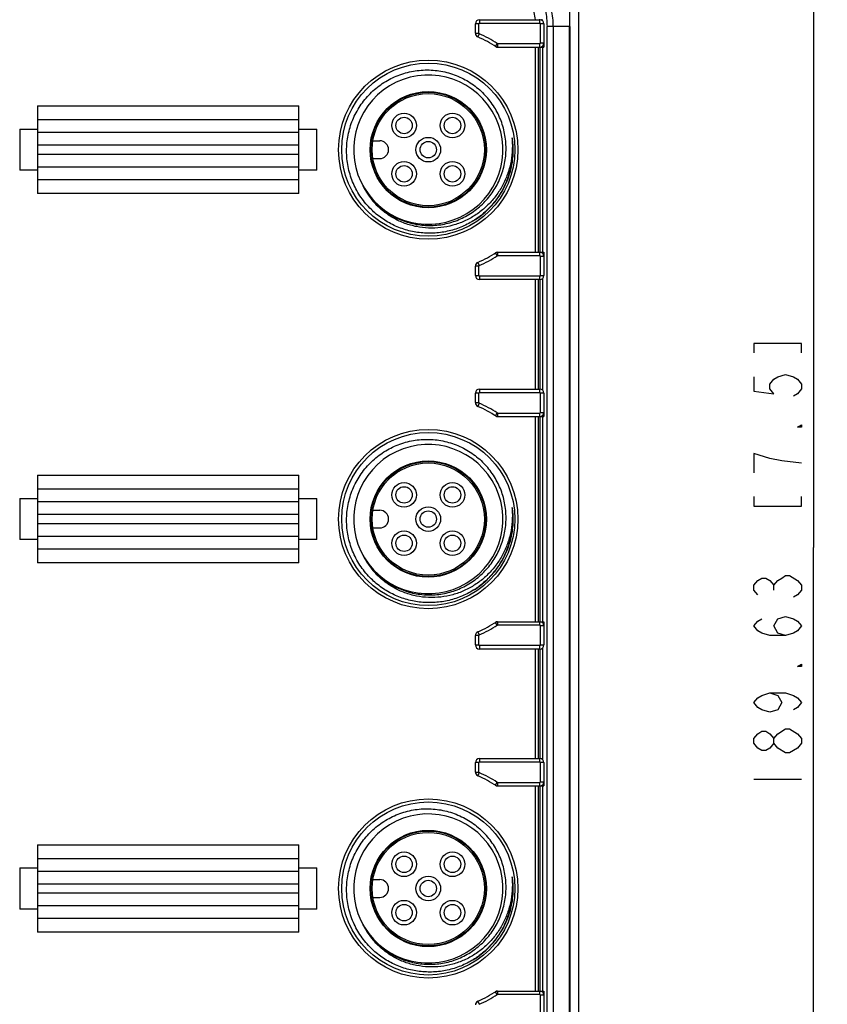
# Model space of a CAD drawing. Units: millimetres. Extents: x 0 to 420, y 0 to 297.
# Drawn here: x 113 to 172, y 140 to 212 of the extents above; entities that cross this region are included whole.
import ezdxf

# ---------------------------------------------------------------- set-up
doc = ezdxf.new("R2010")
doc.units = ezdxf.units.MM
doc.header["$LTSCALE"] = 23.1
doc.layers.get('0').update_dxf_attribs({"linetype": 'CONTINUOUS'})
doc.styles.get("Standard").update_dxf_attribs({"font": 'txt', "width": 0.8})
doc.dimstyles.new('DIMSTYLE_1', dxfattribs={"dimtxt": 3.5, "dimasz": 3.5, "dimexe": 1, "dimexo": 0, "dimgap": 0.875, "dimtad": 1, "dimdsep": 46, "dimtxsty": 'Standard', "dimblk": '_FILLED', "dimblk1": '_FILLED', "dimblk2": '_FILLED', "dimcen": 0.09, "dimazin": 2, "dimtp": 0.5, "dimtm": 0.5, "dimtfac": 1, "dimtofl": 0, "dimtmove": 0, "dimatfit": 3, "dimldrblk": '_FILLED', "dimfxl": 1, "dimtolj": 1, "dimarcsym": 0})

# ---------------------------------------------------------------- blocks, each defined once
blk = doc.blocks.new('_FILLED')
at = {"color": 0, "linetype": 'ByBlock'}
blk.add_solid([(0, 0), (-1, 0.179), (-1, -0.179)], dxfattribs=at)
blk = doc.blocks.new('*D3')
at = {"color": 7, "linetype": 'Continuous', "transparency": 16777216}
for p, q in [((124.055, 267.831), (172.212, 267.831)), ((171.212, 267.831), (171.212, 173.018)), ((171.212, 78.204), (171.212, 173.018)), ((126.259, 78.204), (172.212, 78.204))]:
    blk.add_line(p, q, dxfattribs=at)
at = {"color": 7, "linetype": 'Continuous', "transparency": 16777216, "xscale": 3.5, "yscale": 3.5, "zscale": 3.5}
for p, rotation in [((171.212, 267.831), 90), ((171.212, 78.204), 270)]:
    blk.add_blockref('_FILLED', p, dxfattribs=dict(at, rotation=rotation))

msp = doc.modelspace()

# ---------------------------------------------------------------- linework, layer by layer
at = {"color": 7, "linetype": 'Continuous'}
for p, q in [((154.059, 79.219), (154.059, 267)), ((146.807, 211.6), (151.207, 211.6)), ((146.507, 210.612), (146.507, 211.3)), ((151.507, 211.3), (151.507, 209.6)), ((148.034, 209.6), (151.507, 209.6)), ((114.509, 205.3), (114.509, 198.9)), ((114.509, 205.3), (133.609, 205.3)), ((133.609, 198.9), (133.609, 205.3)), ((114.509, 204.3), (133.609, 204.3)), ((113.209, 203.6), (113.209, 200.6)), ((113.209, 203.6), (114.509, 203.6)), ((133.609, 203.35), (114.509, 203.35)), ((133.609, 203.6), (134.909, 203.6)), ((134.909, 200.6), (134.909, 203.6)), ((114.509, 202.45), (133.609, 202.45)), ((139.011, 202.75), (139.509, 202.75)), ((133.609, 201.75), (114.509, 201.75)), ((114.509, 200.85), (133.609, 200.85)), ((139.011, 201.45), (139.509, 201.45)), ((114.509, 200.6), (113.209, 200.6)), ((134.909, 200.6), (133.609, 200.6)), ((133.609, 199.9), (114.509, 199.9)), ((133.609, 198.9), (114.509, 198.9)), ((148.034, 194.6), (151.507, 194.6)), ((151.507, 194.6), (151.507, 192.9)), ((146.507, 192.9), (146.507, 193.589)), ((151.207, 192.6), (146.807, 192.6)), ((146.507, 183.612), (146.507, 184.3)), ((146.807, 184.6), (151.207, 184.6)), ((151.507, 184.3), (151.507, 182.6)), ((148.034, 182.6), (151.507, 182.6)), ((114.509, 178.3), (114.509, 171.9)), ((114.509, 178.3), (133.609, 178.3)), ((133.609, 171.9), (133.609, 178.3)), ((114.509, 177.3), (133.609, 177.3)), ((113.209, 176.6), (113.209, 173.6)), ((113.209, 176.6), (114.509, 176.6)), ((133.609, 176.35), (114.509, 176.35)), ((133.609, 176.6), (134.909, 176.6)), ((134.909, 173.6), (134.909, 176.6)), ((139.011, 175.75), (139.509, 175.75)), ((114.509, 175.45), (133.609, 175.45)), ((133.609, 174.75), (114.509, 174.75)), ((139.011, 174.45), (139.509, 174.45)), ((114.509, 173.6), (113.209, 173.6)), ((114.509, 173.85), (133.609, 173.85)), ((134.909, 173.6), (133.609, 173.6)), ((133.609, 172.9), (114.509, 172.9)), ((133.609, 171.9), (114.509, 171.9)), ((168.295, 169.915), (168.295, 170.265)), ((148.034, 167.6), (151.507, 167.6)), ((151.507, 167.6), (151.507, 165.9)), ((146.507, 165.9), (146.507, 166.589)), ((151.207, 165.6), (146.807, 165.6)), ((169.17, 159.765), (169.462, 159.765)), ((146.507, 156.612), (146.507, 157.3)), ((146.807, 157.6), (151.207, 157.6)), ((151.507, 157.3), (151.507, 155.6)), ((148.034, 155.6), (151.507, 155.6)), ((166.837, 156.09), (170.337, 156.09)), ((114.509, 151.3), (133.609, 151.3)), ((114.509, 151.3), (114.509, 144.9)), ((133.609, 144.9), (133.609, 151.3)), ((114.509, 150.3), (133.609, 150.3)), ((113.209, 149.6), (114.509, 149.6)), ((113.209, 149.6), (113.209, 146.6)), ((133.609, 149.35), (114.509, 149.35)), ((133.609, 149.6), (134.909, 149.6)), ((134.909, 146.6), (134.909, 149.6)), ((114.509, 148.45), (133.609, 148.45)), ((139.011, 148.75), (139.509, 148.75)), ((133.609, 147.75), (114.509, 147.75)), ((114.509, 146.85), (133.609, 146.85)), ((139.011, 147.45), (139.509, 147.45)), ((114.509, 146.6), (113.209, 146.6)), ((134.909, 146.6), (133.609, 146.6)), ((133.609, 145.9), (114.509, 145.9)), ((133.609, 144.9), (114.509, 144.9)), ((148.034, 140.6), (151.507, 140.6)), ((151.507, 140.6), (151.507, 138.9))]:
    msp.add_line(p, q, dxfattribs=at)
at = {"color": 9, "linetype": 'Continuous'}
for p, q in [((146.807, 211.6), (146.807, 211.35)), ((151.207, 211.35), (151.207, 211.6)), ((146.757, 211.3), (146.507, 211.3)), ((146.757, 210.612), (146.757, 211.3)), ((146.807, 211.35), (151.207, 211.35)), ((151.257, 209.9), (151.257, 211.3)), ((151.507, 211.3), (151.257, 211.3)), ((151.735, 90.109), (151.735, 211.109)), ((153.41, 211.109), (151.735, 211.109)), ((152.192, 211.109), (152.192, 90.109)), ((153.375, 90.109), (153.375, 211.109)), ((153.41, 211.109), (153.41, 90.109)), ((146.507, 210.612), (146.757, 210.612)), ((146.787, 210.566), (146.686, 210.337)), ((147.961, 209.649), (148.097, 209.858)), ((148.124, 209.85), (148.124, 209.6)), ((148.124, 209.85), (151.207, 209.85)), ((150.885, 194.6), (150.885, 209.6)), ((151.097, 209.6), (151.097, 194.6)), ((151.207, 209.6), (151.207, 209.85)), ((151.236, 194.6), (151.236, 209.6)), ((151.257, 209.9), (151.507, 209.9)), ((151.413, 209.6), (151.413, 194.6)), ((148.097, 194.342), (147.961, 194.552)), ((148.124, 194.6), (148.124, 194.35)), ((151.207, 194.35), (148.124, 194.35)), ((151.207, 194.35), (151.207, 194.6)), ((146.757, 193.589), (146.507, 193.589)), ((146.686, 193.864), (146.787, 193.635)), ((146.757, 192.9), (146.757, 193.589)), ((151.507, 194.3), (151.257, 194.3)), ((151.257, 192.9), (151.257, 194.3)), ((146.507, 192.9), (146.757, 192.9)), ((151.257, 192.9), (151.507, 192.9)), ((151.207, 192.85), (146.807, 192.85)), ((146.807, 192.85), (146.807, 192.6)), ((150.885, 184.6), (150.885, 192.6)), ((151.097, 192.6), (151.097, 184.6)), ((151.207, 192.6), (151.207, 192.85)), ((151.236, 184.599), (151.236, 192.602)), ((151.413, 192.682), (151.413, 184.519)), ((146.757, 184.3), (146.507, 184.3)), ((146.757, 183.612), (146.757, 184.3)), ((146.807, 184.6), (146.807, 184.35)), ((146.807, 184.35), (151.207, 184.35)), ((151.207, 184.35), (151.207, 184.6)), ((151.507, 184.3), (151.257, 184.3)), ((151.257, 182.9), (151.257, 184.3)), ((146.507, 183.612), (146.757, 183.612)), ((146.787, 183.566), (146.686, 183.337)), ((147.961, 182.649), (148.097, 182.858)), ((148.124, 182.85), (151.207, 182.85)), ((148.124, 182.85), (148.124, 182.6)), ((151.207, 182.6), (151.207, 182.85)), ((151.257, 182.9), (151.507, 182.9)), ((150.885, 167.6), (150.885, 182.6)), ((151.097, 182.6), (151.097, 167.6)), ((151.236, 167.6), (151.236, 182.6)), ((151.413, 182.6), (151.413, 167.6)), ((148.097, 167.342), (147.961, 167.552)), ((148.124, 167.6), (148.124, 167.35)), ((151.207, 167.35), (148.124, 167.35)), ((151.207, 167.35), (151.207, 167.6)), ((151.507, 167.3), (151.257, 167.3)), ((151.257, 165.9), (151.257, 167.3)), ((146.757, 166.589), (146.507, 166.589)), ((146.686, 166.864), (146.787, 166.635)), ((146.757, 165.9), (146.757, 166.589)), ((146.507, 165.9), (146.757, 165.9)), ((151.207, 165.85), (146.807, 165.85)), ((146.807, 165.85), (146.807, 165.6)), ((150.885, 157.6), (150.885, 165.6)), ((151.097, 165.6), (151.097, 157.6)), ((151.207, 165.6), (151.207, 165.85)), ((151.236, 157.599), (151.236, 165.602)), ((151.257, 165.9), (151.507, 165.9)), ((151.413, 165.682), (151.413, 157.519)), ((146.757, 157.3), (146.507, 157.3)), ((146.757, 156.612), (146.757, 157.3)), ((146.807, 157.6), (146.807, 157.35)), ((146.807, 157.35), (151.207, 157.35)), ((151.207, 157.35), (151.207, 157.6)), ((151.507, 157.3), (151.257, 157.3)), ((151.257, 155.9), (151.257, 157.3)), ((146.507, 156.612), (146.757, 156.612)), ((146.787, 156.566), (146.686, 156.337)), ((147.961, 155.649), (148.097, 155.858)), ((148.124, 155.85), (151.207, 155.85)), ((148.124, 155.85), (148.124, 155.6)), ((150.885, 140.6), (150.885, 155.6)), ((151.097, 155.6), (151.097, 140.6)), ((151.207, 155.6), (151.207, 155.85)), ((151.236, 140.6), (151.236, 155.6)), ((151.257, 155.9), (151.507, 155.9)), ((151.413, 155.6), (151.413, 140.6)), ((148.097, 140.342), (147.961, 140.552)), ((148.124, 140.6), (148.124, 140.35)), ((151.207, 140.35), (148.124, 140.35)), ((151.207, 140.35), (151.207, 140.6)), ((146.686, 139.864), (146.787, 139.635)), ((151.507, 140.3), (151.257, 140.3)), ((151.257, 138.9), (151.257, 140.3))]:
    msp.add_line(p, q, dxfattribs=at)
at = {"color": 7, "linetype": 'Continuous'}
for points in [[(170.337, 187.24), (170.337, 187.94), (166.837, 187.94), (166.837, 187.24)], [(166.837, 185.49), (166.837, 184.44), (168.295, 184.265), (168.003, 184.615), (168.003, 184.965), (168.295, 185.315), (168.587, 185.49), (169.17, 185.665), (169.753, 185.49), (170.045, 185.315), (170.337, 184.965), (170.337, 184.615), (170.045, 184.265), (169.753, 184.09)], [(170.337, 181.99), (170.337, 181.815), (170.045, 181.815), (170.337, 181.99)], [(168.003, 179.54), (166.837, 179.89), (166.837, 178.49)], [(170.337, 179.19), (168.878, 179.365), (168.003, 179.54)], [(166.837, 176.74), (166.837, 176.04), (170.337, 176.04), (170.337, 176.74)], [(167.128, 169.565), (166.837, 169.915), (166.837, 170.265), (167.128, 170.615), (167.42, 170.79), (167.712, 170.79), (168.003, 170.615), (168.295, 170.265), (168.587, 170.615), (168.878, 170.79), (169.17, 170.965), (169.462, 170.965)], [(169.462, 170.965), (170.045, 170.615), (170.337, 170.265), (170.337, 169.915), (170.045, 169.565), (169.753, 169.39)], [(169.17, 166.59), (168.587, 166.765), (168.295, 167.29), (168.587, 167.815), (169.17, 167.99), (169.753, 167.815), (170.045, 167.64), (170.337, 167.29), (170.045, 166.94), (169.753, 166.765), (169.17, 166.59), (168.003, 166.59), (167.42, 166.765), (167.128, 166.94), (166.837, 167.29), (167.128, 167.64), (167.42, 167.815)], [(170.337, 164.49), (170.337, 164.315), (170.045, 164.315), (170.337, 164.49)], [(168.003, 162.39), (168.587, 162.215), (168.878, 161.69), (168.587, 161.165), (168.003, 160.99), (167.42, 161.165), (167.128, 161.34), (166.837, 161.69), (167.128, 162.04), (167.42, 162.215), (168.003, 162.39), (169.17, 162.39), (169.753, 162.215), (170.045, 162.04), (170.337, 161.69), (170.045, 161.34), (169.753, 161.165)], [(168.587, 158.365), (168.295, 158.715), (168.295, 159.065), (168.587, 159.415), (169.17, 159.765)], [(169.462, 159.765), (170.045, 159.415), (170.337, 159.065), (170.337, 158.715)], [(168.295, 158.715), (168.003, 158.365), (167.712, 158.19), (167.42, 158.19), (167.128, 158.365), (166.837, 158.715), (166.837, 159.065), (167.128, 159.415), (167.42, 159.59), (167.712, 159.59), (168.003, 159.415), (168.295, 159.065)], [(170.337, 158.715), (170.045, 158.365), (169.753, 158.19), (169.462, 158.015), (169.17, 158.015), (168.587, 158.365)]]:
    msp.add_lwpolyline(points, dxfattribs=at)
for centre, radius in [((143.059, 202.1), 6.55), ((143.059, 202.1), 6.325), ((143.059, 202.1), 4.25), ((143.059, 202.1), 4.2), ((143.059, 202.1), 4.1), ((141.292, 203.868), 0.9), ((141.292, 203.868), 0.6), ((144.827, 203.868), 0.9), ((144.827, 203.868), 0.6), ((143.059, 202.1), 0.9), ((143.059, 202.1), 0.6), ((141.292, 200.333), 0.9), ((141.292, 200.333), 0.6), ((144.827, 200.333), 0.9), ((144.827, 200.333), 0.6), ((143.059, 175.1), 6.55), ((143.059, 175.1), 6.325), ((143.059, 175.1), 4.25), ((143.059, 175.1), 4.2), ((143.059, 175.1), 4.1), ((141.292, 176.868), 0.9), ((144.827, 176.868), 0.9), ((141.292, 176.868), 0.6), ((144.827, 176.868), 0.6), ((143.059, 175.1), 0.9), ((143.059, 175.1), 0.6), ((141.292, 173.333), 0.9), ((144.827, 173.333), 0.9), ((141.292, 173.333), 0.6), ((144.827, 173.333), 0.6), ((143.059, 148.1), 6.55), ((143.059, 148.1), 6.325), ((143.059, 148.1), 4.25), ((143.059, 148.1), 4.2), ((143.059, 148.1), 4.1), ((141.292, 149.868), 0.9), ((141.292, 149.868), 0.6), ((144.827, 149.868), 0.9), ((144.827, 149.868), 0.6), ((143.059, 148.1), 0.9), ((143.059, 148.1), 0.6), ((141.292, 146.333), 0.9), ((141.292, 146.333), 0.6), ((144.827, 146.333), 0.9), ((144.827, 146.333), 0.6)]:
    msp.add_circle(centre, radius, dxfattribs=at)
for centre, radius, start, end in [((146.807, 211.3), 0.3, 90, 180), ((151.207, 211.3), 0.3, 0, 90), ((146.807, 210.612), 0.3, 180, 246.23593), ((143.059, 202.1), 9, 56.44269, 66.23593), ((148.124, 209.9), 0.3, 237.00412, 270), ((151.207, 209.9), 0.3, 270, 360), ((143.059, 202.1), 5.45, 211.22501, 211.22043), ((139.509, 202.1), 0.65, 270, 90), ((143.187, 201.876), 5.463, 205.27034, 208.51097), ((143.205, 201.885), 5.483, 208.5075, 222.33636), ((143.114, 202.029), 5.46, 210.28413, 224.06219), ((143.059, 202.1), 9, 293.76407, 303.55731), ((148.124, 194.3), 0.3, 90, 122.99588), ((151.207, 194.3), 0.3, 0, 90), ((146.807, 193.589), 0.3, 113.76407, 180), ((146.807, 192.9), 0.3, 180, 270), ((151.207, 192.9), 0.3, 270, 360), ((146.807, 184.3), 0.3, 90, 180), ((151.207, 184.3), 0.3, 0, 90), ((146.807, 183.612), 0.3, 180, 246.23593), ((143.059, 175.1), 9, 56.44269, 66.23593), ((151.207, 182.9), 0.3, 270, 360), ((148.124, 182.9), 0.3, 237.00412, 270), ((143.059, 175.1), 5.45, 211.22501, 211.22043), ((139.509, 175.1), 0.65, 270, 90), ((143.187, 174.876), 5.463, 205.27034, 208.51097), ((143.205, 174.885), 5.483, 208.5075, 222.33636), ((143.114, 175.029), 5.46, 210.28413, 224.06219), ((143.059, 175.1), 9, 293.76407, 303.55731), ((148.124, 167.3), 0.3, 90, 122.99588), ((151.207, 167.3), 0.3, 0, 90), ((146.807, 166.589), 0.3, 113.76407, 180), ((146.807, 165.9), 0.3, 180, 270), ((151.207, 165.9), 0.3, 270, 360), ((146.807, 157.3), 0.3, 90, 180), ((151.207, 157.3), 0.3, 0, 90), ((146.807, 156.612), 0.3, 180, 246.23593), ((143.059, 148.1), 9, 56.44269, 66.23593), ((148.124, 155.9), 0.3, 237.00412, 270), ((151.207, 155.9), 0.3, 270, 360), ((143.059, 148.1), 5.45, 211.22501, 211.22043), ((139.509, 148.1), 0.65, 270, 90), ((143.187, 147.876), 5.463, 205.27034, 208.51097), ((143.205, 147.885), 5.483, 208.5075, 222.33636), ((143.114, 148.029), 5.46, 210.28413, 224.06219), ((143.059, 148.1), 9, 293.76407, 303.55731), ((148.124, 140.3), 0.3, 90, 122.99588), ((151.207, 140.3), 0.3, 0, 90), ((146.807, 139.589), 0.3, 113.76407, 180)]:
    msp.add_arc(centre, radius, start, end, dxfattribs=at)
at = {"color": 9, "linetype": 'Continuous'}
for centre, radius, start, end in [((145.987, 211.045), 5.252, 6.07103, 6.37907), ((146.111, 211.058), 5.303, 5.16616, 6.24214), ((146.807, 211.3), 0.05, 90, 180), ((151.207, 211.3), 0.05, 0, 90), ((146.807, 210.612), 0.05, 180, 246.23593), ((143.059, 202.1), 9.25, 57.00358, 66.23593), ((148.124, 209.9), 0.05, 237.10411, 270.00894), ((151.207, 209.9), 0.05, 270, 360), ((143.059, 202.1), 9.25, 293.76407, 302.99588), ((148.124, 194.3), 0.05, 90, 122.99588), ((151.207, 194.3), 0.05, 0, 90), ((146.807, 193.589), 0.05, 113.76407, 180), ((146.807, 192.9), 0.05, 180, 270), ((151.207, 192.9), 0.05, 270, 360), ((146.807, 184.3), 0.05, 90, 180), ((151.207, 184.3), 0.05, 0, 90), ((146.807, 183.612), 0.05, 180, 246.23593), ((143.059, 175.1), 9.25, 57.00358, 66.23593), ((148.124, 182.9), 0.05, 237.10411, 270.00894), ((151.207, 182.9), 0.05, 270, 360), ((143.059, 175.1), 9.25, 293.76407, 302.99588), ((148.124, 167.3), 0.05, 90, 122.99588), ((151.207, 167.3), 0.05, 0, 90), ((146.807, 166.589), 0.05, 113.76407, 180), ((146.807, 165.9), 0.05, 180, 270), ((151.207, 165.9), 0.05, 270, 360), ((146.807, 157.3), 0.05, 90, 180), ((151.207, 157.3), 0.05, 0, 90), ((146.807, 156.612), 0.05, 180, 246.23593), ((143.059, 148.1), 9.25, 57.00358, 66.23593), ((148.124, 155.9), 0.05, 237.10411, 270.00894), ((151.207, 155.9), 0.05, 270, 360), ((143.059, 148.1), 9.25, 293.76407, 302.99588), ((148.124, 140.3), 0.05, 90, 122.99588), ((151.207, 140.3), 0.05, 0, 90)]:
    msp.add_arc(centre, radius, start, end, dxfattribs=at)
for points, knots in [([(148.885, 220.109), (148.885, 219.379), (148.996, 217.913), (149.444, 216.134), (149.923, 214.748), (150.307, 213.715), (150.656, 212.674), (150.817, 211.96), (150.857, 211.6)], [0, 0, 0, 0, 0.249591, 0.499791, 0.624794, 0.750962, 0.876407, 1, 1, 1, 1]), ([(149.868, 220.109), (149.868, 219.34), (149.993, 217.794), (150.506, 215.932), (151.002, 214.475), (151.368, 213.38), (151.653, 212.261), (151.735, 211.493), (151.735, 211.109)], [0, 0, 0, 0, 0.250161, 0.500431, 0.62547, 0.750446, 0.875464, 1, 1, 1, 1]), ([(152.192, 211.109), (152.192, 211.519), (152.101, 212.329), (151.786, 213.49), (151.391, 214.596), (150.867, 216.03), (150.331, 217.848), (150.202, 219.359), (150.202, 220.109)], [0, 0, 0, 0, 0.132474, 0.262292, 0.388753, 0.512741, 0.757001, 1, 1, 1, 1]), ([(153.281, 220.109), (153.281, 218.611), (153.312, 216.361), (153.364, 213.362), (153.375, 211.86), (153.375, 211.109)], [0, 0, 0, 0, 0.499599, 0.749721, 1, 1, 1, 1]), ([(149.198, 202.598), (149.22, 202.32), (149.227, 201.76), (149.124, 200.927), (148.909, 200.115), (148.586, 199.341), (148.161, 198.617), (147.641, 197.957), (147.037, 197.375), (146.586, 197.044), (146.35, 196.895)], [0, 0, 0, 0, 0.125003, 0.249999, 0.375003, 0.499999, 0.625002, 0.749999, 0.875, 1, 1, 1, 1]), ([(149.198, 175.598), (149.22, 175.32), (149.227, 174.76), (149.124, 173.927), (148.909, 173.115), (148.586, 172.341), (148.161, 171.617), (147.641, 170.957), (147.037, 170.375), (146.586, 170.044), (146.35, 169.895)], [0, 0, 0, 0, 0.125003, 0.249999, 0.375003, 0.499999, 0.625002, 0.749999, 0.875, 1, 1, 1, 1]), ([(149.198, 148.598), (149.22, 148.32), (149.227, 147.76), (149.124, 146.927), (148.909, 146.115), (148.586, 145.341), (148.161, 144.617), (147.641, 143.957), (147.037, 143.375), (146.586, 143.044), (146.35, 142.895)], [0, 0, 0, 0, 0.125003, 0.249999, 0.375003, 0.499999, 0.625002, 0.749999, 0.875, 1, 1, 1, 1])]:
    msp.add_open_spline(points, degree=3, knots=knots, dxfattribs=at)
msp.add_open_spline([(153.41, 211.109), (153.41, 214.109), (153.413, 217.109), (153.413, 220.109)], degree=3, dxfattribs=at)
at = {"color": 7, "linetype": 'Continuous'}
for points, knots in [([(138.791, 197.832), (138.522, 198.108), (138.158, 198.563), (137.768, 199.229), (137.443, 199.93), (137.166, 200.859), (137.074, 201.825), (137.112, 202.596), (137.225, 203.36), (137.505, 204.289), (138.05, 205.316), (138.785, 206.218), (139.681, 206.959), (140.536, 207.419), (141.262, 207.681), (141.824, 207.822), (142.397, 207.908), (143.169, 207.945), (144.134, 207.848), (145.061, 207.561), (145.756, 207.225), (146.25, 206.922), (146.712, 206.571), (146.994, 206.308), (147.128, 206.169)], [0, 0, 0, 0, 0.062478, 0.09375, 0.125023, 0.187498, 0.249972, 0.281245, 0.312519, 0.374992, 0.437465, 0.499936, 0.562407, 0.624878, 0.656151, 0.687425, 0.718698, 0.749971, 0.81244, 0.874908, 0.906182, 0.937453, 0.968731, 1, 1, 1, 1]), ([(139.19, 198.231), (139.318, 198.099), (139.587, 197.848), (140.026, 197.514), (140.496, 197.225), (141.158, 196.905), (142.041, 196.632), (142.96, 196.539), (143.694, 196.575), (144.24, 196.656), (144.775, 196.791), (145.466, 197.04), (146.28, 197.478), (147.133, 198.184), (147.832, 199.043), (148.352, 200.021), (148.618, 200.905), (148.725, 201.633), (148.762, 202.367), (148.674, 203.286), (148.41, 204.171), (148.101, 204.838), (147.73, 205.472), (147.384, 205.906), (147.128, 206.169)], [0, 0, 0, 0, 0.031268, 0.062548, 0.093819, 0.125092, 0.18756, 0.250029, 0.281302, 0.312576, 0.343848, 0.375122, 0.437592, 0.500063, 0.562535, 0.625007, 0.687481, 0.718754, 0.750027, 0.812501, 0.874976, 0.906249, 0.937522, 1, 1, 1, 1]), ([(149.243, 201.546), (149.248, 201.606), (149.257, 201.725), (149.265, 201.904), (149.267, 202.083), (149.265, 202.232), (149.26, 202.351), (149.255, 202.441), (149.248, 202.53), (149.241, 202.604), (149.235, 202.664), (149.23, 202.708), (149.224, 202.752), (149.219, 202.789), (149.215, 202.819), (149.211, 202.841), (149.208, 202.863), (149.204, 202.881), (149.202, 202.896), (149.2, 202.907), (149.197, 202.918), (149.195, 202.929), (149.192, 202.94), (149.19, 202.948), (149.188, 202.954), (149.187, 202.957), (149.184, 202.959), (149.183, 202.957), (149.183, 202.954), (149.182, 202.951), (149.182, 202.949)], [0, 0, 0, 0, 0.125251, 0.250501, 0.37575, 0.500996, 0.56362, 0.626242, 0.688862, 0.751478, 0.782784, 0.814087, 0.845387, 0.876682, 0.892326, 0.907967, 0.923604, 0.939233, 0.947044, 0.95485, 0.96265, 0.97044, 0.978209, 0.985927, 0.989717, 0.991565, 0.992991, 0.994415, 0.996238, 1, 1, 1, 1]), ([(149.182, 202.949), (149.182, 202.942), (149.182, 202.928), (149.183, 202.898), (149.184, 202.862), (149.187, 202.818), (149.19, 202.759), (149.194, 202.686), (149.197, 202.627), (149.198, 202.598)], [0, 0, 0, 0, 0.061737, 0.123981, 0.248841, 0.373896, 0.49904, 0.74947, 1, 1, 1, 1]), ([(149.198, 202.598), (149.209, 202.301), (149.189, 201.706), (149.03, 200.827), (148.744, 199.981), (148.337, 199.186), (147.816, 198.46), (147.194, 197.819), (146.482, 197.279), (145.697, 196.852), (144.857, 196.55), (143.979, 196.379), (143.087, 196.346), (142.199, 196.451), (141.339, 196.693), (140.528, 197.068), (139.787, 197.566), (139.351, 197.973), (139.151, 198.192)], [0, 0, 0, 0, 0.062513, 0.125023, 0.187533, 0.25004, 0.312549, 0.375053, 0.437554, 0.500058, 0.562556, 0.625055, 0.687552, 0.750046, 0.812537, 0.875028, 0.937514, 1, 1, 1, 1]), ([(146.35, 196.895), (146.551, 197.018), (146.941, 197.289), (147.474, 197.76), (147.949, 198.29), (148.359, 198.871), (148.699, 199.495), (149.053, 200.374), (149.201, 201.076), (149.243, 201.546)], [0, 0, 0, 0, 0.125053, 0.250108, 0.375166, 0.500228, 0.625286, 0.750338, 1, 1, 1, 1]), ([(146.35, 196.895), (146.057, 196.716), (145.442, 196.407), (144.456, 196.104), (143.433, 195.97), (142.402, 196.009), (141.391, 196.221), (140.431, 196.599), (139.549, 197.134), (139.029, 197.586), (138.791, 197.832)], [0, 0, 0, 0, 0.125005, 0.250002, 0.375004, 0.500005, 0.625004, 0.750005, 0.874999, 1, 1, 1, 1]), ([(138.791, 170.832), (138.522, 171.108), (138.158, 171.563), (137.768, 172.229), (137.443, 172.93), (137.166, 173.859), (137.074, 174.825), (137.112, 175.596), (137.225, 176.36), (137.505, 177.289), (138.05, 178.316), (138.785, 179.218), (139.681, 179.959), (140.536, 180.419), (141.262, 180.681), (141.824, 180.822), (142.397, 180.908), (143.169, 180.945), (144.134, 180.848), (145.061, 180.561), (145.756, 180.225), (146.25, 179.922), (146.712, 179.571), (146.994, 179.308), (147.128, 179.169)], [0, 0, 0, 0, 0.062478, 0.09375, 0.125023, 0.187498, 0.249972, 0.281245, 0.312519, 0.374992, 0.437465, 0.499936, 0.562407, 0.624878, 0.656151, 0.687425, 0.718698, 0.749971, 0.81244, 0.874908, 0.906182, 0.937453, 0.968731, 1, 1, 1, 1]), ([(139.19, 171.231), (139.318, 171.099), (139.587, 170.848), (140.026, 170.514), (140.496, 170.225), (141.158, 169.905), (142.041, 169.632), (142.96, 169.539), (143.694, 169.575), (144.24, 169.656), (144.775, 169.791), (145.466, 170.04), (146.28, 170.478), (147.133, 171.184), (147.832, 172.043), (148.352, 173.021), (148.618, 173.905), (148.725, 174.633), (148.762, 175.367), (148.674, 176.286), (148.41, 177.171), (148.101, 177.838), (147.73, 178.472), (147.384, 178.906), (147.128, 179.169)], [0, 0, 0, 0, 0.031268, 0.062548, 0.093819, 0.125092, 0.18756, 0.250029, 0.281302, 0.312576, 0.343848, 0.375122, 0.437592, 0.500063, 0.562535, 0.625007, 0.687481, 0.718754, 0.750027, 0.812501, 0.874976, 0.906249, 0.937522, 1, 1, 1, 1]), ([(149.198, 175.598), (149.209, 175.301), (149.189, 174.706), (149.03, 173.827), (148.744, 172.981), (148.337, 172.186), (147.816, 171.46), (147.194, 170.819), (146.482, 170.279), (145.697, 169.852), (144.857, 169.55), (143.979, 169.379), (143.087, 169.346), (142.199, 169.451), (141.339, 169.693), (140.528, 170.068), (139.787, 170.566), (139.351, 170.973), (139.151, 171.192)], [0, 0, 0, 0, 0.062513, 0.125023, 0.187533, 0.25004, 0.312549, 0.375053, 0.437554, 0.500058, 0.562556, 0.625055, 0.687552, 0.750046, 0.812537, 0.875028, 0.937514, 1, 1, 1, 1]), ([(149.243, 174.546), (149.248, 174.606), (149.257, 174.725), (149.265, 174.904), (149.267, 175.083), (149.265, 175.232), (149.26, 175.351), (149.255, 175.441), (149.248, 175.53), (149.241, 175.604), (149.235, 175.664), (149.23, 175.708), (149.224, 175.752), (149.219, 175.789), (149.215, 175.819), (149.211, 175.841), (149.208, 175.863), (149.204, 175.881), (149.202, 175.896), (149.2, 175.907), (149.197, 175.918), (149.195, 175.929), (149.192, 175.94), (149.19, 175.948), (149.188, 175.954), (149.187, 175.957), (149.184, 175.959), (149.183, 175.957), (149.183, 175.954), (149.182, 175.951), (149.182, 175.949)], [0, 0, 0, 0, 0.125251, 0.250501, 0.37575, 0.500996, 0.56362, 0.626242, 0.688862, 0.751478, 0.782784, 0.814087, 0.845387, 0.876682, 0.892326, 0.907967, 0.923604, 0.939233, 0.947044, 0.95485, 0.96265, 0.97044, 0.978209, 0.985927, 0.989717, 0.991565, 0.992991, 0.994415, 0.996238, 1, 1, 1, 1]), ([(149.182, 175.949), (149.182, 175.942), (149.182, 175.928), (149.183, 175.898), (149.184, 175.862), (149.187, 175.818), (149.19, 175.759), (149.194, 175.686), (149.197, 175.627), (149.198, 175.598)], [0, 0, 0, 0, 0.061737, 0.123981, 0.248841, 0.373896, 0.49904, 0.74947, 1, 1, 1, 1]), ([(146.35, 169.895), (146.551, 170.018), (146.941, 170.289), (147.474, 170.76), (147.949, 171.29), (148.359, 171.871), (148.699, 172.495), (149.053, 173.374), (149.201, 174.076), (149.243, 174.546)], [0, 0, 0, 0, 0.125053, 0.250108, 0.375166, 0.500228, 0.625286, 0.750338, 1, 1, 1, 1]), ([(146.35, 169.895), (146.057, 169.716), (145.442, 169.407), (144.456, 169.104), (143.433, 168.97), (142.402, 169.009), (141.391, 169.221), (140.431, 169.599), (139.549, 170.134), (139.029, 170.586), (138.791, 170.832)], [0, 0, 0, 0, 0.125005, 0.250002, 0.375004, 0.500005, 0.625004, 0.750005, 0.874999, 1, 1, 1, 1]), ([(138.791, 143.832), (138.522, 144.108), (138.158, 144.563), (137.768, 145.229), (137.443, 145.93), (137.166, 146.859), (137.074, 147.825), (137.112, 148.596), (137.225, 149.36), (137.505, 150.289), (138.05, 151.316), (138.785, 152.218), (139.681, 152.959), (140.536, 153.419), (141.262, 153.681), (141.824, 153.822), (142.397, 153.908), (143.169, 153.945), (144.134, 153.848), (145.061, 153.561), (145.756, 153.225), (146.25, 152.922), (146.712, 152.571), (146.994, 152.308), (147.128, 152.169)], [0, 0, 0, 0, 0.062478, 0.09375, 0.125023, 0.187498, 0.249972, 0.281245, 0.312519, 0.374992, 0.437465, 0.499936, 0.562407, 0.624878, 0.656151, 0.687425, 0.718698, 0.749971, 0.81244, 0.874908, 0.906182, 0.937453, 0.968731, 1, 1, 1, 1]), ([(139.19, 144.231), (139.318, 144.099), (139.587, 143.848), (140.026, 143.514), (140.496, 143.225), (141.158, 142.905), (142.041, 142.632), (142.96, 142.539), (143.694, 142.575), (144.24, 142.656), (144.775, 142.791), (145.466, 143.04), (146.28, 143.478), (147.133, 144.184), (147.832, 145.043), (148.352, 146.021), (148.618, 146.905), (148.725, 147.633), (148.762, 148.367), (148.674, 149.286), (148.41, 150.171), (148.101, 150.838), (147.73, 151.472), (147.384, 151.906), (147.128, 152.169)], [0, 0, 0, 0, 0.031268, 0.062548, 0.093819, 0.125092, 0.18756, 0.250029, 0.281302, 0.312576, 0.343848, 0.375122, 0.437592, 0.500063, 0.562535, 0.625007, 0.687481, 0.718754, 0.750027, 0.812501, 0.874976, 0.906249, 0.937522, 1, 1, 1, 1]), ([(149.198, 148.598), (149.209, 148.301), (149.189, 147.706), (149.03, 146.827), (148.744, 145.981), (148.337, 145.186), (147.816, 144.46), (147.194, 143.819), (146.482, 143.279), (145.697, 142.852), (144.857, 142.55), (143.979, 142.379), (143.087, 142.346), (142.199, 142.451), (141.339, 142.693), (140.528, 143.068), (139.787, 143.566), (139.351, 143.973), (139.151, 144.192)], [0, 0, 0, 0, 0.062513, 0.125023, 0.187533, 0.25004, 0.312549, 0.375053, 0.437554, 0.500058, 0.562556, 0.625055, 0.687552, 0.750046, 0.812537, 0.875028, 0.937514, 1, 1, 1, 1]), ([(149.243, 147.546), (149.248, 147.606), (149.257, 147.725), (149.265, 147.904), (149.267, 148.083), (149.265, 148.232), (149.26, 148.351), (149.255, 148.441), (149.248, 148.53), (149.241, 148.604), (149.235, 148.664), (149.23, 148.708), (149.224, 148.752), (149.219, 148.789), (149.215, 148.819), (149.211, 148.841), (149.208, 148.863), (149.204, 148.881), (149.202, 148.896), (149.2, 148.907), (149.197, 148.918), (149.195, 148.929), (149.192, 148.94), (149.19, 148.948), (149.188, 148.954), (149.187, 148.957), (149.184, 148.959), (149.183, 148.957), (149.183, 148.954), (149.182, 148.951), (149.182, 148.949)], [0, 0, 0, 0, 0.125251, 0.250501, 0.37575, 0.500996, 0.56362, 0.626242, 0.688862, 0.751478, 0.782784, 0.814087, 0.845387, 0.876682, 0.892326, 0.907967, 0.923604, 0.939233, 0.947044, 0.95485, 0.96265, 0.97044, 0.978209, 0.985927, 0.989717, 0.991565, 0.992991, 0.994415, 0.996238, 1, 1, 1, 1]), ([(149.182, 148.949), (149.182, 148.942), (149.182, 148.928), (149.183, 148.898), (149.184, 148.862), (149.187, 148.818), (149.19, 148.759), (149.194, 148.686), (149.197, 148.627), (149.198, 148.598)], [0, 0, 0, 0, 0.061737, 0.123981, 0.248841, 0.373896, 0.49904, 0.74947, 1, 1, 1, 1]), ([(146.35, 142.895), (146.551, 143.018), (146.941, 143.289), (147.474, 143.76), (147.949, 144.29), (148.359, 144.871), (148.699, 145.495), (149.053, 146.374), (149.201, 147.076), (149.243, 147.546)], [0, 0, 0, 0, 0.125053, 0.250108, 0.375166, 0.500228, 0.625286, 0.750338, 1, 1, 1, 1]), ([(146.35, 142.895), (146.057, 142.716), (145.442, 142.407), (144.456, 142.104), (143.433, 141.97), (142.402, 142.009), (141.391, 142.221), (140.431, 142.599), (139.549, 143.134), (139.029, 143.586), (138.791, 143.832)], [0, 0, 0, 0, 0.125005, 0.250002, 0.375004, 0.500005, 0.625004, 0.750005, 0.874999, 1, 1, 1, 1])]:
    msp.add_open_spline(points, degree=3, knots=knots, dxfattribs=at)

# ---------------------------------------------------------------- dimensions: what is measured, and where the dimension line sits
dim = msp.add_linear_dim(base=(171.212, 267.831), p1=(126.259, 78.204), p2=(124.055, 267.831), angle=90, dimstyle='DIMSTYLE_1', dxfattribs=at)
dim.commit()
dim.dimension.update_dxf_attribs({"geometry": '*D3', "text_midpoint": (171.212, 154.69), "dimtype": 160})

doc.saveas('drawing.dxf')
